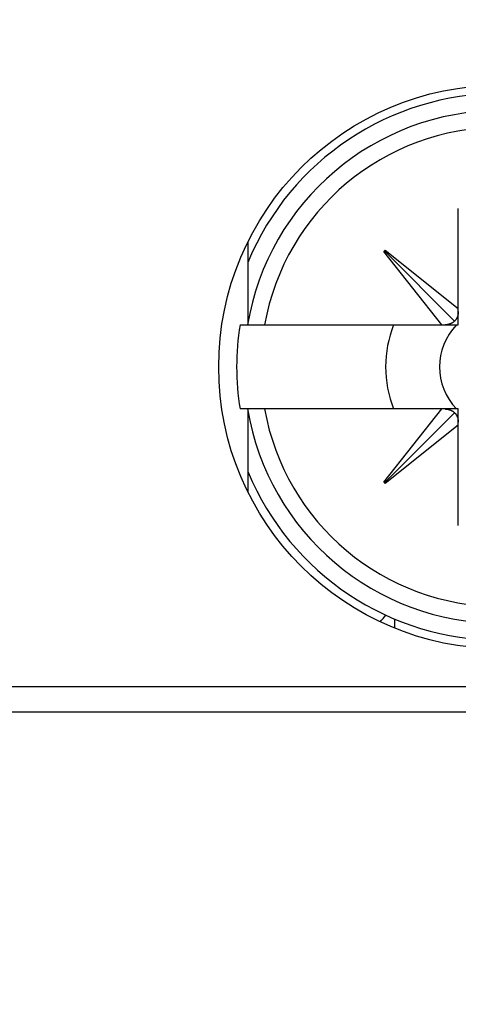
# Model space of a CAD drawing. Extents: x 794 to 1215, y 295 to 553.
# Drawn here: x 889 to 894, y 374 to 385 of the extents above; entities that cross this region are included whole.
import ezdxf

# ---------------------------------------------------------------- set-up
doc = ezdxf.new("R2010")
doc.units = 0
doc.header["$MEASUREMENT"] = 0
doc.layers.add('2', color=7, linetype='Continuous')
doc.layers.add('3', color=7, linetype='Continuous')

msp = doc.modelspace()

# ---------------------------------------------------------------- linework, layer by layer
at = {"layer": '2', "color": 5, "linetype": 'Continuous'}
for p, q in [((894.0239, 382.0326), (894.0239, 383.2232)), ((894.0239, 382.0326), (894.0239, 383.2232)), ((891.5239, 381.8384), (891.5239, 382.8293)), ((891.5239, 381.8384), (891.5239, 382.8293)), ((893.137, 382.7093), (893.1532, 382.7255)), ((893.137, 382.7093), (893.1532, 382.7255)), ((893.1451, 382.7174), (893.9799, 381.8825)), ((893.1451, 382.7174), (893.9799, 381.8825)), ((893.1532, 382.7255), (894.0239, 382.0326)), ((893.1532, 382.7255), (894.0239, 382.0326)), ((893.8298, 381.8384), (893.137, 382.7093)), ((893.8298, 381.8384), (893.137, 382.7093)), ((894.0239, 381.9963), (894.0239, 382.0326)), ((894.0239, 381.9963), (894.0239, 382.0326)), ((894.0239, 381.8384), (894.0239, 381.9963)), ((894.0239, 381.8384), (894.0239, 381.9963)), ((891.4278, 381.8384), (891.5179, 381.8384)), ((891.4278, 381.8384), (891.5179, 381.8384)), ((891.5179, 381.8384), (891.5179, 381.8384)), ((891.5179, 381.8384), (891.7201, 381.8384)), ((891.5179, 381.8384), (891.7201, 381.8384)), ((891.5179, 381.8384), (891.5179, 381.8384)), ((891.7201, 381.8384), (893.8298, 381.8384)), ((891.7201, 381.8384), (893.8298, 381.8384)), ((893.8298, 381.8384), (893.866, 381.8384)), ((893.8298, 381.8384), (893.866, 381.8384)), ((893.866, 381.8384), (894.0239, 381.8384)), ((893.866, 381.8384), (894.0239, 381.8384)), ((891.5179, 380.8384), (891.4278, 380.8384)), ((891.5179, 380.8384), (891.4278, 380.8384)), ((891.7201, 380.8384), (891.5179, 380.8384)), ((891.5179, 380.8384), (891.5179, 380.8384)), ((891.5179, 380.8384), (891.5179, 380.8384)), ((891.7201, 380.8384), (891.5179, 380.8384)), ((891.5239, 379.8477), (891.5239, 380.8384)), ((891.5239, 379.8477), (891.5239, 380.8384)), ((893.8297, 380.8384), (891.7201, 380.8384)), ((893.8297, 380.8384), (891.7201, 380.8384)), ((893.1368, 379.9678), (893.8297, 380.8384)), ((893.1368, 379.9678), (893.8297, 380.8384)), ((893.1449, 379.9597), (893.9798, 380.7944)), ((893.1449, 379.9597), (893.9798, 380.7944)), ((893.866, 380.8384), (893.8297, 380.8384)), ((893.866, 380.8384), (893.8297, 380.8384)), ((894.0239, 380.8384), (893.866, 380.8384)), ((894.0239, 380.8384), (893.866, 380.8384)), ((894.0239, 380.6806), (894.0239, 380.8384)), ((894.0239, 380.6806), (894.0239, 380.8384)), ((894.0239, 380.6444), (893.153, 379.9516)), ((894.0239, 380.6444), (893.153, 379.9516)), ((894.0239, 380.6444), (894.0239, 380.6806)), ((894.0239, 380.6444), (894.0239, 380.6806)), ((894.0239, 379.4536), (894.0239, 380.6444)), ((894.0239, 379.4536), (894.0239, 380.6444)), ((893.153, 379.9516), (893.1368, 379.9678)), ((893.153, 379.9516), (893.1368, 379.9678)), ((893.2634, 378.3428), (893.2634, 378.2346)), ((893.2634, 378.3428), (893.2634, 378.2346)), ((868.3318, 377.5384), (900.6597, 377.5384)), ((868.349, 377.5385), (900.6597, 377.5385)), ((868.349, 377.5385), (900.6596, 377.5385)), ((868.349, 377.2385), (899.9989, 377.2385)), ((868.349, 377.2385), (899.9988, 377.2385)), ((868.349, 377.2384), (899.999, 377.2384))]:
    msp.add_line(p, q, dxfattribs=at)
at = {"layer": '2', "color": 30, "linetype": 'Continuous'}
msp.add_line((893.2634, 378.3429), (893.2634, 378.2346), dxfattribs=at)
at = {"layer": '2', "color": 5, "linetype": 'Continuous'}
for points in [[(855.6597, 331.7371, 0), (855.6597, 331.9835)], [(855.6597, 326.0735, 0), (855.6597, 326.3198)], [(900.6597, 384.926, 0), (900.6597, 385.1703)], [(900.6597, 332.476, 0), (900.6597, 332.7203)], [(900.6597, 383.6948, 0), (900.6597, 383.941)], [(900.6597, 382.956, 0), (900.6597, 383.2023)], [(900.6597, 380.4935, 0), (900.6597, 380.7398)], [(900.6597, 379.5085, 0), (900.6597, 379.7548)], [(900.6597, 378.2773, 0), (900.6597, 378.5235, 0), (900.6597, 378.7698, 0), (900.6597, 379.016, 0), (900.6597, 379.2623)], [(900.6597, 384.4335, 0), (900.6597, 384.6803)], [(900.6597, 331.2448, 0), (900.6597, 331.491)], [(900.6597, 330.506, 0), (900.6597, 330.7523)], [(900.6597, 330.0135, 0), (900.6597, 330.2598)], [(900.6597, 328.0435, 0), (900.6597, 328.2898)], [(900.6597, 327.551, 0), (900.6597, 327.7973)], [(900.6597, 327.0585, 0), (900.6597, 327.3048)], [(900.6597, 325.8273, 0), (900.6597, 326.0735, 0), (900.6597, 326.3198, 0), (900.6597, 326.566)], [(900.6597, 331.9835, 0), (900.6597, 332.2303)], [(856.1382, 326.3504, 0), (856.1382, 326.0735, 0), (856.1382, 325.647, 0), (856.1382, 325.0885)], [(900.6597, 333.6766, 0), (900.6597, 333.9535)], [(811.1382, 326.3504, 0), (811.1382, 326.0735, -0.0000001), (811.1382, 325.647, 0), (811.1382, 325.0885)], [(856.1382, 330.7523, 0), (856.1382, 330.506, 0), (856.1382, 330.2598, 0), (856.1382, 330.0135, 0), (856.1382, 329.7673, 0), (856.1382, 329.521, 0), (856.1382, 329.2748, 0), (856.1382, 329.0285, 0), (856.1382, 328.7822, 0), (856.1382, 328.536, 0), (856.1382, 328.2899, 0), (856.1382, 328.0435, 0), (856.1382, 327.7968, 0), (856.1382, 327.551, 0), (856.1382, 327.3067, 0), (856.1382, 327.0585, 0), (856.1382, 326.8045, 0), (856.1382, 326.566)], [(856.1382, 334.7385), (856.1382, 334.6923, 0), (856.1382, 334.446, 0), (856.1382, 334.1998, 0), (856.1382, 333.9535, 0), (856.1382, 333.7073, 0), (856.1382, 333.461, 0), (856.1382, 333.2148, 0), (856.1382, 332.9685, 0), (856.1382, 332.7223, 0), (856.1382, 332.476)], [(856.1382, 332.2298, 0), (856.1382, 331.9835, 0), (856.1382, 331.7373)], [(856.1382, 331.491, 0), (856.1382, 331.2448, 0), (856.1382, 330.9985)], [(811.1382, 334.6923, 0), (811.1382, 334.446, 0), (811.1382, 334.1998, 0), (811.1382, 333.9535, 0), (811.1382, 333.7073, 0), (811.1382, 333.461, 0), (811.1382, 333.2148, 0), (811.1382, 332.9685, 0), (811.1382, 332.7223, 0), (811.1382, 332.476, 0), (811.1382, 332.2298, 0), (811.1382, 331.9835, 0), (811.1382, 331.7373, 0), (811.1382, 331.491, 0), (811.1382, 331.2448, 0), (811.1382, 330.9985, 0), (811.1382, 330.7523, 0), (811.1382, 330.506, 0), (811.1382, 330.2598, 0), (811.1382, 330.0135, 0), (811.1382, 329.7673, 0), (811.1382, 329.521, 0), (811.1382, 329.2748, 0), (811.1382, 329.0285, 0), (811.1382, 328.7822, 0), (811.1382, 328.536, 0), (811.1382, 328.2899, 0), (811.1382, 328.0435, 0), (811.1382, 327.7968, 0), (811.1382, 327.551, 0), (811.1382, 327.3067, 0), (811.1382, 327.0585, 0), (811.1382, 326.8045, 0), (811.1382, 326.566)], [(894.0239, 381.9963), (894.0238, 381.9919, -0.0053789), (894.0235, 381.9875, -0.0054109), (894.0232, 381.9831, -0.0054682), (894.0228, 381.9788, -0.0055638), (894.0223, 381.9745, -0.0056473), (894.0217, 381.9702, -0.0057208), (894.0211, 381.966, -0.0057937), (894.0203, 381.9618, -0.0058688), (894.0194, 381.9576, -0.0059409), (894.0184, 381.9535, -0.0060106), (894.0173, 381.9494, -0.0060758), (894.0162, 381.9454, -0.006136), (894.0149, 381.9414, -0.0062008), (894.0136, 381.9375, -0.0062675), (894.0121, 381.9336, -0.0063059), (894.0106, 381.9297, -0.0063157), (894.0089, 381.9259, -0.0064136), (894.0072, 381.9222, -0.006579), (894.0054, 381.9185, -0.006434), (894.0035, 381.9149, -0.0060437), (894.0015, 381.9114, -0.0066768), (893.9994, 381.9079, -0.0079551), (893.9972, 381.9044, -0.0060909), (893.995, 381.9011, -0.0021742), (893.993, 381.8982, -0.0085287), (893.9903, 381.8946, -0.0146624), (893.9858, 381.8893, -0.0072124), (893.9799, 381.8825, -0.0038366)], [(894.0239, 381.9963), (894.0238, 381.9919, -0.0053789), (894.0235, 381.9875, -0.0054109), (894.0232, 381.9831, -0.0054682), (894.0228, 381.9788, -0.0055638), (894.0223, 381.9745, -0.0056473), (894.0217, 381.9702, -0.0057208), (894.0211, 381.966, -0.0057937), (894.0203, 381.9618, -0.0058688), (894.0194, 381.9576, -0.0059409), (894.0184, 381.9535, -0.0060106), (894.0173, 381.9494, -0.0060758), (894.0162, 381.9454, -0.006136), (894.0149, 381.9414, -0.0062008), (894.0136, 381.9375, -0.0062675), (894.0121, 381.9336, -0.0063059), (894.0106, 381.9297, -0.0063157), (894.0089, 381.9259, -0.0064136), (894.0072, 381.9222, -0.006579), (894.0054, 381.9185, -0.006434), (894.0035, 381.9149, -0.0060437), (894.0015, 381.9114, -0.0066768), (893.9994, 381.9079, -0.0079551), (893.9972, 381.9044, -0.0060909), (893.995, 381.9011, -0.0021742), (893.993, 381.8982, -0.0085287), (893.9903, 381.8946, -0.0146624), (893.9858, 381.8893, -0.0072124), (893.9799, 381.8825, -0.0038366)], [(891.4278, 381.8384), (891.4278, 381.8384), (891.4278, 381.8384), (891.4278, 381.8384), (891.4278, 381.8384), (891.4278, 381.8384), (891.4278, 381.8384), (891.4278, 381.8384), (891.4278, 381.8384), (891.4278, 381.8384), (891.4278, 381.8384), (891.4278, 381.8384), (891.4277, 381.8384), (891.4277, 381.8384), (891.4277, 381.8384, 0), (891.4277, 381.8384), (891.4277, 381.8384), (891.4277, 381.8384), (891.4277, 381.8384)], [(891.4278, 381.8384), (891.4278, 381.8384), (891.4278, 381.8384), (891.4278, 381.8384), (891.4278, 381.8384), (891.4278, 381.8384), (891.4278, 381.8384), (891.4278, 381.8384), (891.4278, 381.8384), (891.4278, 381.8384), (891.4278, 381.8384), (891.4278, 381.8384), (891.4277, 381.8384), (891.4277, 381.8384), (891.4277, 381.8384, 0), (891.4277, 381.8384), (891.4277, 381.8384), (891.4277, 381.8384), (891.4277, 381.8384)], [(893.9799, 381.8825), (893.977, 381.8798, -0.006562), (893.974, 381.8772, -0.0065302), (893.9709, 381.8746, -0.0065228), (893.9678, 381.8721, -0.0065595), (893.9645, 381.8697, -0.0065738), (893.9613, 381.8674, -0.0065755), (893.9579, 381.8651, -0.0065692), (893.9545, 381.8629, -0.0065655), (893.951, 381.8609, -0.0065512), (893.9475, 381.8589, -0.0065352), (893.9438, 381.857, -0.0065078), (893.9402, 381.8551, -0.0064771), (893.9364, 381.8534, -0.0064456), (893.9326, 381.8518, -0.0064185), (893.9288, 381.8502, -0.0063578), (893.9249, 381.8488, -0.0062733), (893.921, 381.8474, -0.0062724), (893.917, 381.8461, -0.0063378), (893.9129, 381.845, -0.0061022), (893.9088, 381.8439, -0.0056522), (893.9047, 381.8429, -0.0061556), (893.9005, 381.842, -0.0072185), (893.8962, 381.8412, -0.0054376), (893.8921, 381.8406, -0.0019248), (893.8884, 381.84, -0.0074925), (893.8835, 381.8395, -0.0125614), (893.876, 381.8389, -0.0060514), (893.866, 381.8384, -0.0031898)], [(893.9799, 381.8825), (893.977, 381.8798, -0.006562), (893.974, 381.8772, -0.0065302), (893.9709, 381.8746, -0.0065228), (893.9678, 381.8721, -0.0065595), (893.9645, 381.8697, -0.0065738), (893.9613, 381.8674, -0.0065755), (893.9579, 381.8651, -0.0065692), (893.9545, 381.8629, -0.0065655), (893.951, 381.8609, -0.0065512), (893.9475, 381.8589, -0.0065352), (893.9438, 381.857, -0.0065078), (893.9402, 381.8551, -0.0064771), (893.9364, 381.8534, -0.0064456), (893.9326, 381.8518, -0.0064185), (893.9288, 381.8502, -0.0063578), (893.9249, 381.8488, -0.0062733), (893.921, 381.8474, -0.0062724), (893.917, 381.8461, -0.0063378), (893.9129, 381.845, -0.0061022), (893.9088, 381.8439, -0.0056522), (893.9047, 381.8429, -0.0061556), (893.9005, 381.842, -0.0072185), (893.8962, 381.8412, -0.0054376), (893.8921, 381.8406, -0.0019248), (893.8884, 381.84, -0.0074925), (893.8835, 381.8395, -0.0125614), (893.876, 381.8389, -0.0060514), (893.866, 381.8384, -0.0031898)], [(893.866, 380.8384), (893.8704, 380.8383, -0.0053797), (893.8748, 380.8381, -0.0054118), (893.8792, 380.8378, -0.0054693), (893.8835, 380.8374, -0.005565), (893.8878, 380.8369, -0.0056487), (893.8921, 380.8363, -0.0057223), (893.8963, 380.8356, -0.0057954), (893.9005, 380.8348, -0.0058707), (893.9047, 380.8339, -0.0059429), (893.9088, 380.833, -0.0060128), (893.9129, 380.8319, -0.0060782), (893.9169, 380.8307, -0.0061386), (893.9209, 380.8294, -0.0062035), (893.9249, 380.8281, -0.0062704), (893.9287, 380.8266, -0.0063089), (893.9326, 380.8251, -0.0063189), (893.9364, 380.8235, -0.006417), (893.9401, 380.8217, -0.0065825), (893.9438, 380.8199, -0.0064376), (893.9474, 380.818, -0.0060472), (893.9509, 380.816, -0.0066807), (893.9544, 380.8139, -0.0079598), (893.9579, 380.8117, -0.0060946), (893.9612, 380.8095, -0.0021755), (893.9641, 380.8075, -0.0085339), (893.9677, 380.8048, -0.0146716), (893.973, 380.8004, -0.0072169), (893.9798, 380.7944, -0.003839)], [(893.866, 380.8384), (893.8704, 380.8383, -0.0053797), (893.8748, 380.8381, -0.0054118), (893.8792, 380.8378, -0.0054693), (893.8835, 380.8374, -0.005565), (893.8878, 380.8369, -0.0056487), (893.8921, 380.8363, -0.0057223), (893.8963, 380.8356, -0.0057954), (893.9005, 380.8348, -0.0058707), (893.9047, 380.8339, -0.0059429), (893.9088, 380.833, -0.0060128), (893.9129, 380.8319, -0.0060782), (893.9169, 380.8307, -0.0061386), (893.9209, 380.8294, -0.0062035), (893.9249, 380.8281, -0.0062704), (893.9287, 380.8266, -0.0063089), (893.9326, 380.8251, -0.0063189), (893.9364, 380.8235, -0.006417), (893.9401, 380.8217, -0.0065825), (893.9438, 380.8199, -0.0064376), (893.9474, 380.818, -0.0060472), (893.9509, 380.816, -0.0066807), (893.9544, 380.8139, -0.0079598), (893.9579, 380.8117, -0.0060946), (893.9612, 380.8095, -0.0021755), (893.9641, 380.8075, -0.0085339), (893.9677, 380.8048, -0.0146716), (893.973, 380.8004, -0.0072169), (893.9798, 380.7944, -0.003839)], [(893.9798, 380.7944), (893.9825, 380.7915, -0.0065669), (893.9851, 380.7885, -0.0065353), (893.9877, 380.7854, -0.006528), (893.9902, 380.7823, -0.006565), (893.9926, 380.7791, -0.0065794), (893.9949, 380.7758, -0.0065813), (893.9972, 380.7724, -0.0065751), (893.9994, 380.769, -0.0065715), (894.0014, 380.7655, -0.0065572), (894.0034, 380.762, -0.0065413), (894.0053, 380.7584, -0.0065139), (894.0072, 380.7547, -0.0064833), (894.0089, 380.751, -0.0064517), (894.0105, 380.7472, -0.0064246), (894.0121, 380.7433, -0.0063638), (894.0135, 380.7394, -0.0062792), (894.0149, 380.7355, -0.0062783), (894.0162, 380.7315, -0.0063437), (894.0173, 380.7275, -0.0061078), (894.0184, 380.7234, -0.0056573), (894.0194, 380.7193, -0.0061611), (894.0203, 380.7151, -0.0072248), (894.0211, 380.7107, -0.0054422), (894.0217, 380.7066, -0.0019265), (894.0223, 380.7029, -0.0074987), (894.0228, 380.6981, -0.0125712), (894.0234, 380.6905, -0.0060559), (894.0239, 380.6806, -0.003192)], [(893.9798, 380.7944), (893.9825, 380.7915, -0.0065669), (893.9851, 380.7885, -0.0065353), (893.9877, 380.7854, -0.006528), (893.9902, 380.7823, -0.006565), (893.9926, 380.7791, -0.0065794), (893.9949, 380.7758, -0.0065813), (893.9972, 380.7724, -0.0065751), (893.9994, 380.769, -0.0065715), (894.0014, 380.7655, -0.0065572), (894.0034, 380.762, -0.0065413), (894.0053, 380.7584, -0.0065139), (894.0072, 380.7547, -0.0064833), (894.0089, 380.751, -0.0064517), (894.0105, 380.7472, -0.0064246), (894.0121, 380.7433, -0.0063638), (894.0135, 380.7394, -0.0062792), (894.0149, 380.7355, -0.0062783), (894.0162, 380.7315, -0.0063437), (894.0173, 380.7275, -0.0061078), (894.0184, 380.7234, -0.0056573), (894.0194, 380.7193, -0.0061611), (894.0203, 380.7151, -0.0072248), (894.0211, 380.7107, -0.0054422), (894.0217, 380.7066, -0.0019265), (894.0223, 380.7029, -0.0074987), (894.0228, 380.6981, -0.0125712), (894.0234, 380.6905, -0.0060559), (894.0239, 380.6806, -0.003192)]]:
    msp.add_lwpolyline(points, format="xyb", dxfattribs=at)
msp.add_lwpolyline([(891.4277, 380.8384), (891.4277, 380.8384), (891.4277, 380.8384), (891.4277, 380.8384), (891.4277, 380.8384), (891.4277, 380.8384), (891.4277, 380.8384), (891.4277, 380.8384), (891.4277, 380.8384), (891.4278, 380.8384), (891.4278, 380.8384), (891.4278, 380.8384), (891.4278, 380.8384), (891.4278, 380.8384), (891.4278, 380.8384), (891.4278, 380.8384), (891.4278, 380.8384), (891.4278, 380.8384), (891.4278, 380.8384)], dxfattribs=at)
msp.add_lwpolyline([(891.4277, 380.8384), (891.4277, 380.8384), (891.4277, 380.8384), (891.4277, 380.8384), (891.4277, 380.8384), (891.4277, 380.8384), (891.4277, 380.8384), (891.4277, 380.8384), (891.4277, 380.8384), (891.4278, 380.8384), (891.4278, 380.8384), (891.4278, 380.8384), (891.4278, 380.8384), (891.4278, 380.8384), (891.4278, 380.8384), (891.4278, 380.8384), (891.4278, 380.8384), (891.4278, 380.8384), (891.4278, 380.8384)], dxfattribs=at)
msp.add_circle((894.5239, 381.3385), 3.35, dxfattribs=at)
msp.add_circle((894.5239, 381.3385), 3.35, dxfattribs=at)
for centre, radius, start, end in [((894.5239, 381.3384), 3.25, 22.61716, 157.37743), ((894.5239, 381.3384), 3.25, 22.61716, 157.37743), ((894.5239, 381.3384), 3.0473, 9.44388, 170.55612), ((894.5239, 381.3384), 3.0473, 9.44388, 170.55612), ((894.5239, 381.3384), 2.848, 10.11126, 169.88874), ((894.5239, 381.3384), 2.848, 10.11126, 169.88874), ((894.5239, 381.3384), 3.1363, 170.8265, 189.17359), ((894.5239, 381.3384), 3.1363, 170.8265, 189.17359), ((894.5238, 381.3384), 1.3647, 158.5071, 201.49286), ((894.5238, 381.3384), 1.3647, 158.5071, 201.49286), ((894.5239, 381.3384), 0.7231, 136.25343, 223.74648), ((894.5239, 381.3384), 0.7231, 136.25343, 223.74648), ((894.5239, 381.3384), 3.0473, 189.44397, 350.55603), ((894.5239, 381.3384), 3.0473, 189.44397, 350.55603), ((894.5239, 381.3384), 2.848, 190.11136, 349.88864), ((894.5239, 381.3384), 2.848, 190.11136, 349.88864), ((894.5239, 381.3384), 3.25, 202.62257, 337.38284), ((894.5239, 381.3384), 3.25, 202.62257, 337.38284), ((892.6739, 378.7384), 0.6, 314.26739, 324.24137), ((892.6739, 378.7384), 0.6, 314.26739, 324.24137)]:
    msp.add_arc(centre, radius, start, end, dxfattribs=at)
at = {"layer": '2', "color": 30, "linetype": 'Continuous'}
msp.add_arc((892.6739, 378.7385), 0.6, 314.25723, 324.24137, dxfattribs=at)
at = {"layer": '3', "color": 5, "linetype": 'Continuous'}
for points in [[(855.66, 333.6766, 0), (855.66, 333.9535, 0), (855.66, 334.38, 0), (855.66, 334.9385)], [(855.66, 331.9835, 0), (855.66, 332.2303, 0), (855.66, 332.476, 0), (855.66, 332.7203, 0), (855.66, 332.9685)], [(855.66, 330.7523, 0), (855.66, 330.9985, 0), (855.66, 331.2448, 0), (855.66, 331.491)], [(855.66, 329.521, 0), (855.66, 329.7673, 0), (855.66, 330.0135)], [(855.66, 329.0285, 0), (855.66, 329.2748)], [(855.66, 328.2898, 0), (855.66, 328.536, 0), (855.66, 328.7823)], [(855.66, 326.566, 0), (855.66, 326.8123, 0), (855.66, 327.0585, 0), (855.66, 327.3048, 0), (855.66, 327.551, 0), (855.66, 327.7973, 0), (855.66, 328.0435)], [(855.66, 325.3348, 0), (855.66, 325.581, 0), (855.66, 325.8273)]]:
    msp.add_lwpolyline(points, format="xyb", dxfattribs=at)

doc.saveas('drawing.dxf')
